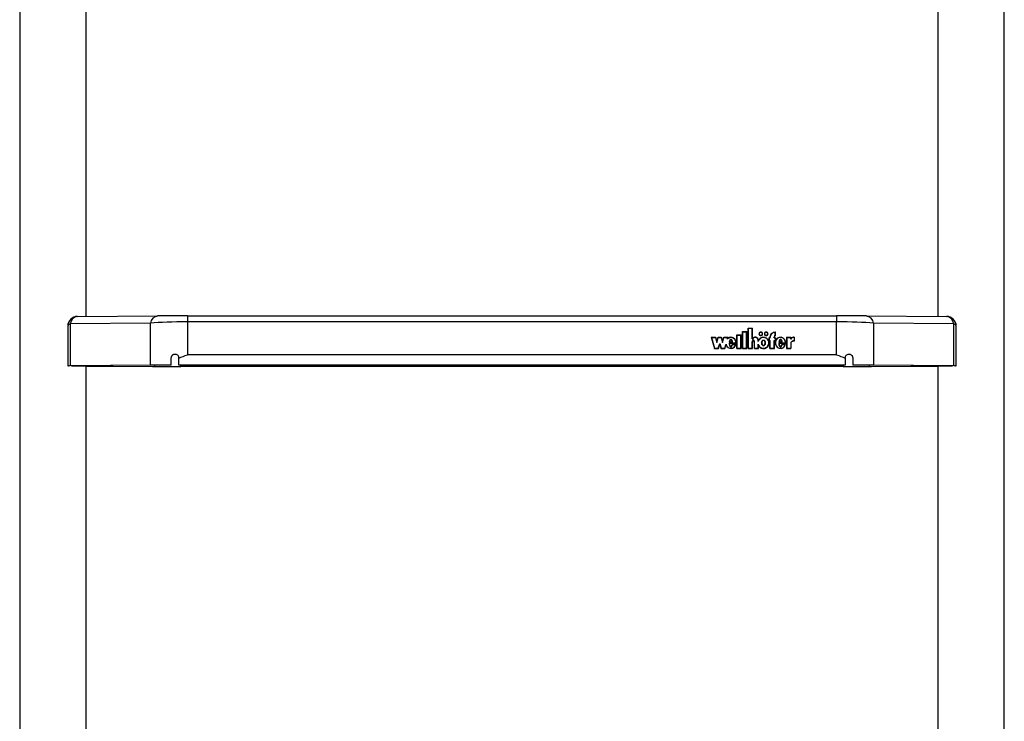
# Model space of a CAD drawing. Units: millimetres. Extents: x 5 to 415, y 5 to 293.
# Drawn here: x 44 to 60, y 67 to 78 of the extents above; entities that cross this region are included whole.
import ezdxf

# ---------------------------------------------------------------- set-up
doc = ezdxf.new("R2010")
doc.units = ezdxf.units.MM

msp = doc.modelspace()

# ---------------------------------------------------------------- linework, layer by layer
at = {"color": 7, "linetype": 'Continuous', "lineweight": 25}
for p, q in [((43.95315, 99.23421), (43.95315, 66.16868)), ((59.90515, 66.19457), (59.90515, 99.23421)), ((45.02915, 73.1668), (45.02915, 82.32074)), ((58.82915, 82.32074), (58.82915, 73.1668)), ((44.89229, 73.16593), (46.19041, 73.17417)), ((46.67132, 73.17539), (46.67132, 73.07866)), ((46.67132, 73.17539), (57.18697, 73.17539)), ((46.67132, 73.07866), (46.67132, 72.5442)), ((57.18697, 73.07866), (46.67132, 73.07866)), ((57.18697, 73.17539), (57.18697, 73.07866)), ((57.18697, 72.5442), (57.18697, 73.07866)), ((57.66789, 73.17417), (58.966, 73.16593)), ((44.73229, 73.00593), (44.73229, 72.36733)), ((46.07018, 73.05592), (44.77207, 73.04768)), ((44.77207, 73.04768), (44.77207, 72.36792)), ((46.07018, 72.37617), (46.07018, 73.05592)), ((55.66334, 72.92194), (55.73134, 72.92194)), ((55.66334, 72.6464), (55.66334, 72.92194)), ((55.66334, 72.9172), (55.66734, 72.9172)), ((55.66734, 72.91827), (55.72734, 72.91827)), ((55.66734, 72.65007), (55.66734, 72.91827)), ((55.72734, 72.65007), (55.72734, 72.91827)), ((55.72734, 72.9172), (55.73134, 72.9172)), ((55.73134, 72.6464), (55.73134, 72.92194)), ((55.75534, 72.97705), (55.82334, 72.97705)), ((55.75534, 72.6464), (55.75534, 72.97705)), ((55.75534, 72.97231), (55.75934, 72.97231)), ((55.75934, 72.65007), (55.75934, 72.97338)), ((55.75934, 72.97338), (55.81934, 72.97338)), ((55.81934, 72.80145), (55.81934, 72.97338)), ((55.81934, 72.97231), (55.82334, 72.97231)), ((55.82334, 72.80512), (55.82334, 72.97705)), ((56.19334, 72.85672), (56.19334, 72.91217)), ((56.19334, 72.91112), (56.19734, 72.9114)), ((56.19734, 72.85446), (56.19734, 72.91615)), ((57.78811, 73.05592), (57.78811, 72.37617)), ((59.08622, 73.04768), (57.78811, 73.05592)), ((59.08622, 72.36792), (59.08622, 73.04768)), ((59.126, 72.36733), (59.126, 73.00593)), ((55.15479, 72.82874), (55.22879, 72.82874)), ((55.15479, 72.82874), (55.20763, 72.6464)), ((55.15617, 72.824), (55.16, 72.824)), ((55.16, 72.82507), (55.21071, 72.65007)), ((55.16, 72.82507), (55.22572, 72.82507)), ((55.16, 72.82032), (55.16, 72.82507)), ((55.16, 72.82032), (55.2104, 72.6464)), ((55.22572, 72.82507), (55.24879, 72.74544)), ((55.22603, 72.824), (55.22879, 72.824)), ((55.22879, 72.82874), (55.24879, 72.75973)), ((55.22879, 72.824), (55.22879, 72.82874)), ((55.22879, 72.824), (55.24879, 72.75498)), ((55.24879, 72.75973), (55.26879, 72.82874)), ((55.24879, 72.74544), (55.27187, 72.82507)), ((55.24879, 72.75498), (55.26879, 72.824)), ((55.24879, 72.75498), (55.24879, 72.75973)), ((55.26879, 72.82874), (55.31879, 72.82874)), ((55.26879, 72.824), (55.26879, 72.82874)), ((55.26879, 72.824), (55.27156, 72.824)), ((55.27187, 72.82507), (55.31572, 72.82507)), ((55.31572, 72.82507), (55.33879, 72.74544)), ((55.31603, 72.824), (55.31879, 72.824)), ((55.31879, 72.82874), (55.33879, 72.75973)), ((55.31879, 72.824), (55.31879, 72.82874)), ((55.31879, 72.824), (55.33879, 72.75498)), ((55.33879, 72.75973), (55.35879, 72.82874)), ((55.33879, 72.74544), (55.36187, 72.82507)), ((55.33879, 72.75498), (55.35879, 72.824)), ((55.33879, 72.75498), (55.33879, 72.75973)), ((55.35879, 72.82874), (55.43247, 72.82874)), ((55.35879, 72.824), (55.35879, 72.82874)), ((55.35879, 72.824), (55.36156, 72.824)), ((55.36187, 72.82507), (55.42727, 72.82507)), ((55.42067, 72.8023), (55.42727, 72.82507)), ((55.42067, 72.79755), (55.42727, 72.82032)), ((55.42727, 72.82032), (55.42727, 72.82507)), ((55.42727, 72.824), (55.4311, 72.824)), ((55.42804, 72.81343), (55.43247, 72.82874)), ((55.42804, 72.80868), (55.42804, 72.81343)), ((55.44755, 72.75024), (55.50221, 72.75024)), ((55.45332, 72.75465), (55.49736, 72.75465)), ((55.45332, 72.75024), (55.45332, 72.75465)), ((55.49736, 72.75024), (55.49736, 72.75465)), ((55.57134, 72.86684), (55.63934, 72.86684)), ((55.57134, 72.6464), (55.57134, 72.86684)), ((55.57134, 72.86209), (55.57534, 72.86209)), ((55.57534, 72.86316), (55.63534, 72.86316)), ((55.57534, 72.65007), (55.57534, 72.86316)), ((55.63534, 72.65007), (55.63534, 72.86316)), ((55.63534, 72.86209), (55.63934, 72.86209)), ((55.63934, 72.6464), (55.63934, 72.86684)), ((55.81934, 72.80145), (55.82563, 72.80145)), ((55.81934, 72.65007), (55.81934, 72.75262)), ((55.82334, 72.80145), (55.82334, 72.80512)), ((55.82334, 72.75339), (55.82334, 72.74742)), ((55.82334, 72.75208), (55.82334, 72.75098)), ((55.82334, 72.74733), (55.82334, 72.75208)), ((55.82334, 72.6464), (55.82334, 72.75098)), ((55.82334, 72.74733), (55.82334, 72.74624)), ((55.8309, 72.80924), (55.82407, 72.80145)), ((55.85534, 72.74742), (55.85534, 72.75339)), ((55.85534, 72.6464), (55.85534, 72.75172)), ((55.8593, 72.65007), (55.85934, 72.75098)), ((55.85934, 72.75098), (55.85934, 72.75224)), ((55.91934, 72.76007), (55.91934, 72.77914)), ((55.9233, 72.77624), (55.9233, 72.78098)), ((55.93334, 72.88385), (55.93334, 72.87911)), ((55.98534, 72.87911), (55.98534, 72.88385)), ((56.02134, 72.88385), (56.02134, 72.87911)), ((56.07159, 72.8705), (56.07334, 72.87911)), ((56.07334, 72.87911), (56.07334, 72.88385)), ((56.08934, 72.82139), (56.10734, 72.82139)), ((56.08934, 72.82139), (56.08934, 72.76996)), ((56.08934, 72.81665), (56.09334, 72.81665)), ((56.08934, 72.76996), (56.10734, 72.76996)), ((56.09334, 72.81772), (56.09334, 72.77363)), ((56.09334, 72.81772), (56.11134, 72.81772)), ((56.09334, 72.77363), (56.11134, 72.77363)), ((56.09334, 72.76996), (56.09334, 72.77363)), ((56.10734, 72.82139), (56.10734, 72.82874)), ((56.10734, 72.81772), (56.10734, 72.82139)), ((56.10734, 72.6464), (56.10734, 72.76996)), ((56.10734, 72.76889), (56.11134, 72.76889)), ((56.11134, 72.81772), (56.11134, 72.82874)), ((56.11134, 72.65007), (56.11134, 72.77363)), ((56.17534, 72.81772), (56.17534, 72.82874)), ((56.17534, 72.81772), (56.19334, 72.81772)), ((56.17534, 72.77363), (56.19334, 72.77363)), ((56.17534, 72.65007), (56.17534, 72.77363)), ((56.17534, 72.76889), (56.17934, 72.76889)), ((56.17934, 72.82139), (56.17934, 72.82874)), ((56.17934, 72.82139), (56.19734, 72.82139)), ((56.17934, 72.81772), (56.17934, 72.82139)), ((56.17934, 72.6464), (56.17934, 72.76996)), ((56.17934, 72.76996), (56.19734, 72.76996)), ((56.19334, 72.85244), (56.19334, 72.85672)), ((56.19334, 72.81772), (56.19334, 72.77363)), ((56.19334, 72.81665), (56.19734, 72.81665)), ((56.19334, 72.76996), (56.19334, 72.77363)), ((56.19734, 72.82139), (56.19734, 72.76996)), ((56.25235, 72.75005), (56.30748, 72.75005)), ((56.25732, 72.75465), (56.30136, 72.75465)), ((56.25732, 72.75005), (56.25732, 72.75465)), ((56.30136, 72.75005), (56.30136, 72.75465)), ((56.37617, 72.82874), (56.44806, 72.82874)), ((56.37617, 72.82874), (56.37617, 72.6464)), ((56.37617, 72.824), (56.38017, 72.824)), ((56.38017, 72.82507), (56.44406, 72.82507)), ((56.38017, 72.82507), (56.38017, 72.65007)), ((56.44406, 72.82507), (56.44406, 72.79396)), ((56.44406, 72.824), (56.44806, 72.824)), ((56.44406, 72.7455), (56.44406, 72.65007)), ((56.44806, 72.82874), (56.44806, 72.8067)), ((56.44806, 72.80195), (56.44806, 72.8067)), ((56.44806, 72.74424), (56.44806, 72.6464)), ((56.4986, 72.82521), (56.4986, 72.7701)), ((56.5026, 72.824), (56.4986, 72.82414)), ((56.4986, 72.76643), (56.4986, 72.7701)), ((56.5026, 72.82874), (56.5026, 72.76629)), ((55.20763, 72.6464), (55.27363, 72.6464)), ((55.21071, 72.65007), (55.27056, 72.65007)), ((55.21071, 72.6464), (55.21071, 72.65007)), ((55.27056, 72.65007), (55.29363, 72.7297)), ((55.27056, 72.6464), (55.27056, 72.65007)), ((55.27087, 72.6464), (55.29363, 72.72495)), ((55.27363, 72.6464), (55.29363, 72.71541)), ((55.29363, 72.7297), (55.31671, 72.65007)), ((55.29363, 72.72495), (55.29363, 72.7297)), ((55.29363, 72.72495), (55.3164, 72.6464)), ((55.29363, 72.71541), (55.31363, 72.6464)), ((55.31363, 72.6464), (55.37963, 72.6464)), ((55.31671, 72.65007), (55.37656, 72.65007)), ((55.31671, 72.6464), (55.31671, 72.65007)), ((55.37656, 72.65007), (55.39622, 72.71793)), ((55.37656, 72.6464), (55.37656, 72.65007)), ((55.37687, 72.6464), (55.39622, 72.71319)), ((55.37963, 72.6464), (55.39621, 72.7036)), ((55.39622, 72.71319), (55.39622, 72.71793)), ((55.39622, 72.71319), (55.40394, 72.69286)), ((55.55651, 72.73337), (55.44734, 72.73337)), ((55.45138, 72.72863), (55.44734, 72.72863)), ((55.56029, 72.7297), (55.45138, 72.7297)), ((55.45138, 72.72495), (55.45138, 72.7297)), ((55.55661, 72.71), (55.4972, 72.71)), ((55.4972, 72.70525), (55.4972, 72.71)), ((55.55112, 72.70632), (55.50043, 72.70632)), ((55.54121, 72.68308), (55.55112, 72.70158)), ((55.55112, 72.70158), (55.55112, 72.70632)), ((55.55507, 72.70525), (55.55112, 72.70525)), ((55.55651, 72.7297), (55.55651, 72.73337)), ((55.55661, 72.73283), (55.55661, 72.73757)), ((55.57134, 72.6464), (55.63934, 72.6464)), ((55.57534, 72.6464), (55.57534, 72.65007)), ((55.57534, 72.65007), (55.63534, 72.65007)), ((55.63534, 72.6464), (55.63534, 72.65007)), ((55.66334, 72.6464), (55.73134, 72.6464)), ((55.66734, 72.6464), (55.66734, 72.65007)), ((55.66734, 72.65007), (55.72734, 72.65007)), ((55.72734, 72.6464), (55.72734, 72.65007)), ((55.75534, 72.6464), (55.82334, 72.6464)), ((55.75934, 72.65007), (55.81934, 72.65007)), ((55.75934, 72.6464), (55.75934, 72.65007)), ((55.81934, 72.6464), (55.81934, 72.65007)), ((55.85534, 72.6464), (55.92334, 72.6464)), ((55.8593, 72.65007), (55.91934, 72.65005)), ((55.8593, 72.6464), (55.8593, 72.65007)), ((55.91934, 72.65005), (55.91934, 72.71507)), ((55.91934, 72.71032), (55.93045, 72.68661)), ((55.91934, 72.6464), (55.91934, 72.65005)), ((55.92334, 72.6464), (55.92334, 72.69409)), ((55.978, 72.73757), (55.978, 72.73283)), ((56.02868, 72.73283), (56.02868, 72.73757)), ((56.08582, 72.70833), (56.09036, 72.73283)), ((56.09036, 72.73283), (56.09036, 72.73757)), ((56.10734, 72.6464), (56.17934, 72.6464)), ((56.11134, 72.6464), (56.11134, 72.65007)), ((56.11134, 72.65007), (56.17534, 72.65007)), ((56.17534, 72.6464), (56.17534, 72.65007)), ((56.19734, 72.73757), (56.19734, 72.73283)), ((56.19881, 72.7328), (56.19859, 72.72097)), ((56.36124, 72.73337), (56.25129, 72.73337)), ((56.25538, 72.72863), (56.25129, 72.72863)), ((56.36502, 72.7297), (56.25538, 72.7297)), ((56.25538, 72.72495), (56.25538, 72.7297)), ((56.36131, 72.71), (56.3012, 72.71)), ((56.3012, 72.70525), (56.3012, 72.71)), ((56.3558, 72.70632), (56.30456, 72.70632)), ((56.34166, 72.67694), (56.3558, 72.70158)), ((56.3558, 72.70158), (56.3558, 72.70632)), ((56.35975, 72.70525), (56.3558, 72.70525)), ((56.36124, 72.7297), (56.36124, 72.73337)), ((56.36134, 72.73283), (56.36134, 72.73757)), ((56.37617, 72.6464), (56.44806, 72.6464)), ((56.38017, 72.6464), (56.38017, 72.65007)), ((56.38017, 72.65007), (56.44406, 72.65007)), ((56.44406, 72.6464), (56.44406, 72.65007)), ((46.40915, 72.37744), (46.40915, 72.49717)), ((46.52915, 72.48976), (46.52915, 72.49735)), ((46.52915, 72.37675), (46.52915, 72.48976)), ((57.18697, 72.5442), (46.67132, 72.5442)), ((57.32915, 72.48976), (57.32915, 72.49735)), ((57.32915, 72.48976), (57.32915, 72.37675)), ((57.44915, 72.49717), (57.44915, 72.37744)), ((46.07018, 72.37617), (44.77207, 72.36792)), ((46.11526, 72.37594), (44.81715, 72.3677)), ((45.02915, 66.16868), (45.02915, 72.36434)), ((45.02915, 72.36051), (46.13691, 72.35618)), ((45.02915, 72.3601), (46.10248, 72.3559)), ((45.08915, 72.36436), (45.08915, 72.36943)), ((46.40915, 72.37744), (46.40915, 72.37708)), ((57.32915, 72.37675), (46.52915, 72.37675)), ((46.52915, 72.37675), (46.52915, 72.37634)), ((57.32915, 72.37634), (46.52915, 72.37634)), ((57.29682, 72.35543), (46.56147, 72.35543)), ((57.29682, 72.3551), (46.56147, 72.3551)), ((57.32915, 72.37675), (57.32915, 72.37634)), ((57.44915, 72.37744), (57.44915, 72.37708)), ((57.72138, 72.35618), (58.82915, 72.36051)), ((59.04114, 72.3677), (57.74303, 72.37594)), ((57.75581, 72.3559), (58.82915, 72.3601)), ((59.08622, 72.36792), (57.78811, 72.37617)), ((58.76915, 72.36943), (58.76915, 72.36436)), ((58.82915, 72.36434), (58.82915, 66.16868))]:
    msp.add_line(p, q, dxfattribs=at)
at = {"color": 8, "linetype": 'Continuous', "lineweight": 25}
for p, q in [((44.83716, 72.36687), (44.83716, 72.36783)), ((46.13691, 72.37608), (46.13691, 72.35618)), ((46.56147, 72.35543), (46.56147, 72.37634)), ((57.29682, 72.37634), (57.29682, 72.35543)), ((57.72138, 72.35618), (57.72138, 72.37608)), ((59.02113, 72.36783), (59.02113, 72.36687))]:
    msp.add_line(p, q, dxfattribs=at)
at = {"color": 7, "linetype": 'Continuous', "lineweight": 25, "flags": 128}
for points in [[(55.95934, 72.8563), (55.97082, 72.85839), (55.98055, 72.86437), (55.98706, 72.87331), (55.98934, 72.88385), (55.98706, 72.8944), (55.98055, 72.90334), (55.97082, 72.90931), (55.95934, 72.91141), (55.94786, 72.90931), (55.93813, 72.90334), (55.93162, 72.8944), (55.92934, 72.88385), (55.93162, 72.87331), (55.93813, 72.86437), (55.94786, 72.85839), (55.95934, 72.8563)], [(55.95934, 72.85997), (55.96929, 72.86179), (55.97772, 72.86697), (55.98336, 72.87471), (55.98534, 72.88385), (55.98336, 72.89299), (55.97772, 72.90074), (55.96929, 72.90591), (55.95934, 72.90773), (55.94939, 72.90591), (55.94095, 72.90074), (55.93532, 72.89299), (55.93334, 72.88385), (55.93532, 72.87471), (55.94095, 72.86697), (55.94939, 72.86179), (55.95934, 72.85997)], [(56.04734, 72.8563), (56.05882, 72.85839), (56.06855, 72.86437), (56.07506, 72.87331), (56.07734, 72.88385), (56.07506, 72.8944), (56.06855, 72.90334), (56.05882, 72.90931), (56.04734, 72.91141), (56.03586, 72.90931), (56.02613, 72.90334), (56.01962, 72.8944), (56.01734, 72.88385), (56.01962, 72.87331), (56.02613, 72.86437), (56.03586, 72.85839), (56.04734, 72.8563)], [(56.04734, 72.85997), (56.05729, 72.86179), (56.06572, 72.86697), (56.07136, 72.87471), (56.07334, 72.88385), (56.07136, 72.89299), (56.06572, 72.90074), (56.05729, 72.90591), (56.04734, 72.90773), (56.03739, 72.90591), (56.02895, 72.90074), (56.02332, 72.89299), (56.02134, 72.88385), (56.02332, 72.87471), (56.02895, 72.86697), (56.03739, 72.86179), (56.04734, 72.85997)], [(56.16829, 72.9104), (56.17952, 72.91367), (56.19734, 72.91615)], [(55.98923, 72.88148), (55.98706, 72.88965), (55.98451, 72.89409)], [(56.02134, 72.87911), (56.02332, 72.86997), (56.02448, 72.86773)], [(56.07723, 72.88148), (56.07506, 72.88965), (56.07251, 72.89409)], [(56.45181, 72.74862), (56.44918, 72.74624), (56.44406, 72.74076)]]:
    msp.add_lwpolyline(points, dxfattribs=at)
at = {"color": 7, "linetype": 'Continuous', "lineweight": 25}
for centre, radius, start, end in [((44.89229, 73.00593), 0.16, 90.363856, 180), ((44.90509, 73.03267), 0.13387, 95.484643, 173.564862), ((46.2032, 73.04092), 0.13387, 95.484643, 173.564862), ((57.65509, 73.04092), 0.13387, 6.435138, 84.515357), ((58.9532, 73.03267), 0.13387, 6.435138, 84.515357), ((58.966, 73.00593), 0.16, 0, 89.636144), ((56.1982, 72.82538), 0.08693, 93.205273, 177.785494), ((55.86884, 72.77449), 0.05485, 6.797886, 146.054847), ((55.86885, 72.77501), 0.05066, 4.679732, 148.546671), ((55.87495, 72.77369), 0.04841, 3.018462, 52.484115), ((55.95629, 72.87863), 0.02699, 131.377595, 173.942128), ((55.95665, 72.87945), 0.02331, 180.844533, 230.080848), ((55.96203, 72.87945), 0.02331, 309.919369, 359.155472), ((56.04429, 72.87863), 0.02699, 131.377595, 173.942127), ((56.19286, 72.82279), 0.08553, 125.176463, 179.194169), ((56.19225, 72.82772), 0.08492, 130.869843, 179.307555), ((56.207, 72.82816), 0.03166, 115.554814, 178.937401), ((56.20615, 72.82371), 0.03081, 129.955634, 179.465422), ((56.2076, 72.82812), 0.02826, 111.278886, 178.744091), ((56.49711, 72.76459), 0.06064, 88.591624, 151.024299), ((56.49746, 72.69988), 0.07023, 89.064953, 139.484955), ((56.4977, 72.76239), 0.06654, 85.771874, 138.241982), ((56.49493, 72.7612), 0.06211, 125.114585, 138.994889), ((56.4977, 72.69993), 0.06654, 85.771874, 138.241982)]:
    msp.add_arc(centre, radius, start, end, dxfattribs=at)
at = {"color": 8, "linetype": 'Continuous', "lineweight": 25}
for centre, start, end in [((44.78383, 72.99665), 102.980086, 169.79702), ((59.07446, 72.99665), 10.20298, 77.019914)]:
    msp.add_arc(centre, 0.05236, start, end, dxfattribs=at)
at = {"color": 7, "linetype": 'Continuous', "lineweight": 25}
for centre, major_axis, ratio, start_param, end_param in [((46.67132, 73.01182), (0.8, 0), 0.08355132, 1.57079633, 2.4210133), ((46.67132, 73.17182), (0.64, 0), 0.00557639, 1.57079633, 2.4210133), ((57.18697, 73.17182), (0.64, 0), 0.00557639, 0.72057935, 1.57079633), ((57.18697, 73.01182), (0.8, 0), 0.08355132, 0.72057935, 1.57079633), ((55.47534, 72.73757), (0, 0.09117), 0.93522784, 4.62594365, 6.87125896), ((55.47534, 72.73273), (0, 0.05511), 0.43549878, 5.12147346, 7.44489715), ((55.47534, 72.73283), (0, 0.09117), 0.93522784, 4.71202333, 4.94696579), ((55.83934, 72.75216), (0, 0.02388), 0.67011264, 4.69390172, 7.85756691), ((56.00334, 72.73757), (0, 0.09117), 0.99831478, 2.06795459, 7.35768054), ((56.00334, 72.73283), (0, 0.09117), 0.99831478, 0.87624111, 1.07449523), ((56.00334, 72.73283), (0, 0.09117), 0.99831478, 4.71174099, 5.35474952), ((56.27934, 72.73757), (0, 0.09117), 0.94326972, 4.62594365, 10.68833611), ((56.27934, 72.73283), (0, 0.09117), 0.94326972, 1.30837803, 1.5703795), ((56.27934, 72.73273), (0, 0.05511), 0.43549878, 5.12147346, 7.44489715), ((56.27934, 72.73283), (0, 0.09117), 0.94326972, 4.71197215, 5.07703511), ((55.47534, 72.73757), (0, 0.09117), 0.93522784, 1.95257252, 4.40515081), ((55.47534, 72.73273), (0, 0.05511), 0.43549878, 1.62589759, 4.28711525), ((55.47534, 72.72799), (0, 0.05511), 0.43549878, 1.62589759, 2.85824391), ((55.47534, 72.72799), (0, 0.05511), 0.43549878, 3.43577295, 4.28711525), ((56.00334, 72.73283), (0, 0.04157), 0.60948088, 1.57079633, 4.71238898), ((56.27934, 72.73273), (0, 0.05511), 0.43549878, 1.62589759, 4.28711525), ((56.27934, 72.72799), (0, 0.05511), 0.43549878, 1.62589759, 2.87876945), ((56.27934, 72.72799), (0, 0.05511), 0.43549878, 3.41493441, 4.28711525), ((44.89229, 72.36733), (0.16, 0), 0.00557639, 2.4210133, 3.54666177), ((44.89229, 72.36733), (0.1, 0), 0.00557639, 2.4210133, 4.12840601), ((46.67132, 72.37322), (0.8, 0), 0.00557639, 1.90467912, 2.4210133), ((46.56147, 72.35956), (0.8, 0), 0.00557639, 4.10133066, 4.71238898), ((46.67132, 72.37322), (0.74, 0), 0.00557639, 1.93294597, 2.4210133), ((46.56147, 72.35956), (0.74, 0), 0.00557639, 4.10133066, 4.71238898), ((57.29682, 72.35956), (0.74, 0), 0.00557639, 4.71238898, 5.3234473), ((57.29682, 72.35956), (0.8, 0), 0.00557639, 4.71238898, 5.3234473), ((57.18697, 72.37322), (0.8, 0), 0.00557639, 0.72057935, 1.23691353), ((57.18697, 72.37322), (0.74, 0), 0.00557639, 0.72057935, 1.20864668), ((58.966, 72.36733), (0.1, 0), 0.00557639, 5.29637195, 7.00376466), ((58.966, 72.36733), (0.16, 0), 0.00557639, 5.8781162, 7.00376466)]:
    msp.add_ellipse(centre, major_axis=major_axis, ratio=ratio, start_param=start_param, end_param=end_param, dxfattribs=at)
msp.add_ellipse((56.00334, 72.73757), major_axis=(0, 0.04157), ratio=0.60948088, dxfattribs=at)
for points, knots in [([(55.55651, 72.73337), (55.55618, 72.742), (55.55553, 72.75912), (55.5459, 72.78306), (55.53086, 72.80329), (55.51057, 72.81769), (55.48727, 72.82542), (55.46283, 72.82525), (55.4393, 72.81761), (55.42696, 72.80747), (55.42067, 72.8023)], [0, 0, 0, 0, 0.13734951, 0.27235042, 0.40167954, 0.52456004, 0.64269381, 0.75874341, 0.87697407, 1, 1, 1, 1]), ([(55.50221, 72.75024), (55.50025, 72.76036), (55.49754, 72.77434), (55.48705, 72.78736), (55.48027, 72.79111), (55.47488, 72.79218), (55.4695, 72.79111), (55.46271, 72.78736), (55.45222, 72.77434), (55.44951, 72.76036), (55.44755, 72.75024)], [0, 0, 0, 0, 0.292503589, 0.403848834, 0.453590372, 0.5, 0.546409628, 0.596151166, 0.707496411, 1, 1, 1, 1]), ([(55.4706, 72.78631), (55.47031, 72.78626), (55.46817, 72.78591), (55.46278, 72.78237), (55.45317, 72.77119), (55.45074, 72.75878), (55.44908, 72.75024)], [0, 0, 0, 0, 0.01871044, 0.13895854, 0.40813106, 1, 1, 1, 1]), ([(55.49986, 72.7528), (55.49829, 72.76028), (55.49591, 72.77157), (55.48756, 72.7824), (55.48271, 72.78477), (55.48159, 72.78532)], [0, 0, 0, 0, 0.60158043, 0.90721176, 1, 1, 1, 1]), ([(55.85934, 72.75224), (55.85914, 72.75558), (55.85874, 72.76219), (55.8553, 72.77043), (55.85041, 72.77607), (55.84531, 72.77935), (55.83999, 72.78058), (55.8352, 72.77985), (55.82968, 72.77735), (55.82392, 72.77161), (55.82005, 72.76256), (55.81958, 72.75596), (55.81934, 72.75262)], [0, 0, 0, 0, 0.13692337, 0.27043526, 0.3532994, 0.42977744, 0.50070874, 0.55364294, 0.60919286, 0.73017873, 0.86332899, 1, 1, 1, 1]), ([(55.83345, 72.7741), (55.83274, 72.77381), (55.82908, 72.77233), (55.82397, 72.76677), (55.82003, 72.75784), (55.81957, 72.75123), (55.81934, 72.74788)], [0, 0, 0, 0, 0.06957419, 0.35761492, 0.67461639, 1, 1, 1, 1]), ([(55.85934, 72.74749), (55.85914, 72.75084), (55.85874, 72.75746), (55.85528, 72.76563), (55.85049, 72.77139), (55.84686, 72.77335), (55.84513, 72.77429)], [0, 0, 0, 0, 0.31993804, 0.63190474, 0.82552685, 1, 1, 1, 1]), ([(55.91934, 72.71507), (55.92305, 72.70522), (55.93034, 72.68585), (55.95366, 72.66356), (55.98283, 72.65063), (56.01499, 72.6489), (56.04543, 72.65895), (56.07046, 72.67886), (56.08643, 72.70634), (56.09234, 72.73757), (56.08643, 72.7688), (56.07046, 72.79629), (56.04543, 72.81619), (56.01499, 72.82624), (55.98283, 72.82451), (55.95366, 72.81158), (55.93034, 72.78929), (55.92305, 72.76993), (55.91934, 72.76007)], [0, 0, 0, 0, 0.06481412, 0.12741987, 0.1881607, 0.24781267, 0.30814648, 0.37015103, 0.43443872, 0.5, 0.56556128, 0.62984897, 0.69185352, 0.75218733, 0.8118393, 0.87258013, 0.93518588, 1, 1, 1, 1]), ([(56.00334, 72.78282), (56.0013, 72.7826), (55.99709, 72.78216), (55.98905, 72.77784), (55.98073, 72.76859), (55.97519, 72.75395), (55.97338, 72.73757), (55.97519, 72.72118), (55.98073, 72.70658), (55.98905, 72.69724), (55.99709, 72.69309), (56.00334, 72.69195), (56.00959, 72.69309), (56.01763, 72.69724), (56.02595, 72.70658), (56.03149, 72.72118), (56.0333, 72.73757), (56.03149, 72.75395), (56.02595, 72.76859), (56.01763, 72.77784), (56.00959, 72.78216), (56.00537, 72.7826), (56.00334, 72.78282)], [0, 0, 0, 0, 0.024351902, 0.050423355, 0.109381108, 0.176936154, 0.25, 0.323063846, 0.390618892, 0.449576645, 0.475648098, 0.5, 0.524351902, 0.550423355, 0.609381108, 0.676936154, 0.75, 0.823063846, 0.890618892, 0.949576645, 0.975648098, 1, 1, 1, 1]), ([(56.00334, 72.77807), (56.0013, 72.77786), (55.99709, 72.77741), (55.98904, 72.77309), (55.98076, 72.76385), (55.97504, 72.74921), (55.97436, 72.73843), (55.974, 72.73283)], [0, 0, 0, 0, 0.09740761, 0.20169342, 0.43752443, 0.70774462, 1, 1, 1, 1]), ([(56.03268, 72.73283), (56.03233, 72.73845), (56.03167, 72.74927), (56.0258, 72.76363), (56.0188, 72.77251), (56.01375, 72.77489), (56.01308, 72.7752)], [0, 0, 0, 0, 0.35031272, 0.67421289, 0.95689238, 1, 1, 1, 1]), ([(56.36124, 72.73337), (56.36058, 72.74427), (56.35928, 72.76574), (56.34392, 72.7946), (56.32008, 72.81577), (56.29017, 72.82642), (56.25854, 72.82427), (56.2301, 72.81009), (56.20889, 72.78598), (56.19724, 72.75564), (56.1966, 72.72287), (56.20723, 72.69212), (56.22747, 72.66713), (56.25535, 72.65185), (56.2869, 72.64829), (56.31704, 72.65778), (56.34238, 72.67777), (56.35124, 72.69662), (56.3558, 72.70632)], [0, 0, 0, 0, 0.06744995, 0.13296908, 0.19468393, 0.25338037, 0.31101957, 0.37053394, 0.43348133, 0.49990599, 0.56747322, 0.63413497, 0.69749913, 0.75731132, 0.81502865, 0.87349335, 0.93483042, 1, 1, 1, 1]), ([(56.30748, 72.75005), (56.30549, 72.76024), (56.30274, 72.77431), (56.29216, 72.78742), (56.28532, 72.79119), (56.27989, 72.79227), (56.27447, 72.79119), (56.26763, 72.78742), (56.25706, 72.77431), (56.25433, 72.76024), (56.25235, 72.75005)], [0, 0, 0, 0, 0.292504461, 0.403880207, 0.453644719, 0.500078935, 0.546504174, 0.596252366, 0.707588276, 1, 1, 1, 1]), ([(56.27137, 72.78446), (56.27084, 72.78419), (56.26661, 72.78204), (56.25882, 72.77152), (56.25639, 72.76027), (56.25478, 72.75284)], [0, 0, 0, 0, 0.04604367, 0.36928913, 1, 1, 1, 1]), ([(56.30594, 72.75005), (56.30425, 72.75865), (56.30179, 72.77115), (56.29209, 72.78244), (56.28659, 72.78601), (56.28437, 72.78637), (56.28402, 72.78642)], [0, 0, 0, 0, 0.58963405, 0.85751277, 0.97720538, 1, 1, 1, 1]), ([(55.39622, 72.71793), (55.39894, 72.70909), (55.40425, 72.6918), (55.42136, 72.67021), (55.44376, 72.65546), (55.46954, 72.64874), (55.49604, 72.65148), (55.52012, 72.6629), (55.54003, 72.68168), (55.54735, 72.69796), (55.55112, 72.70632)], [0, 0, 0, 0, 0.13533358, 0.26452119, 0.38686998, 0.50444737, 0.62090665, 0.74090314, 0.86692376, 1, 1, 1, 1]), ([(55.44734, 72.73337), (55.44785, 72.72407), (55.44861, 72.7101), (55.45422, 72.69222), (55.46005, 72.68159), (55.46698, 72.67614), (55.47171, 72.67426), (55.47554, 72.67378), (55.47935, 72.67437), (55.48406, 72.67636), (55.49089, 72.68196), (55.49676, 72.69269), (55.49921, 72.70177), (55.50043, 72.70632)], [0, 0, 0, 0, 0.24799673, 0.37273652, 0.49711839, 0.55967561, 0.59255906, 0.62281109, 0.65330768, 0.68618297, 0.74914662, 0.87443408, 1, 1, 1, 1]), ([(56.25129, 72.73337), (56.25179, 72.72402), (56.25255, 72.70997), (56.2582, 72.692), (56.26406, 72.68132), (56.27104, 72.67584), (56.27581, 72.67396), (56.27966, 72.6735), (56.28348, 72.67411), (56.28821, 72.67614), (56.29505, 72.6818), (56.3009, 72.6926), (56.30334, 72.70175), (56.30456, 72.70632)], [0, 0, 0, 0, 0.24797195, 0.3727027, 0.49707239, 0.55962124, 0.5925068, 0.62276639, 0.6532579, 0.68614643, 0.74911628, 0.8744212, 1, 1, 1, 1]), ([(46.40915, 72.49717), (46.40972, 72.50353), (46.41087, 72.51628), (46.4205, 72.534), (46.43466, 72.5474), (46.45163, 72.55548), (46.47014, 72.5581), (46.48916, 72.55487), (46.507, 72.5453), (46.52118, 72.52957), (46.52826, 72.51244), (46.52892, 72.50118), (46.52915, 72.49735)], [0, 0, 0, 0, 0.10303014, 0.20642494, 0.30194194, 0.39340286, 0.48741497, 0.58797849, 0.69685855, 0.81381328, 0.93653475, 1, 1, 1, 1]), ([(46.40915, 72.49682), (46.4097, 72.50308), (46.41081, 72.51563), (46.42019, 72.53319), (46.43401, 72.54657), (46.45069, 72.55482), (46.46908, 72.55776), (46.4882, 72.55486), (46.5063, 72.54551), (46.5208, 72.52986), (46.5282, 72.51252), (46.5289, 72.50102), (46.52915, 72.49701)], [0, 0, 0, 0, 0.10110897, 0.20258316, 0.29639562, 0.38685326, 0.48074045, 0.58194689, 0.69195419, 0.81011271, 0.93371158, 1, 1, 1, 1]), ([(46.52915, 72.48976), (46.57617, 72.50841), (46.62355, 72.5272), (46.67096, 72.54408), (46.67132, 72.5442)], [0, 0, 0, 0, 0.992583372, 1, 1, 1, 1]), ([(57.18697, 72.5442), (57.18733, 72.54408), (57.23474, 72.5272), (57.28212, 72.50841), (57.32915, 72.48976)], [0, 0, 0, 0, 0.007416628, 1, 1, 1, 1]), ([(57.32915, 72.49735), (57.32995, 72.50473), (57.33156, 72.51949), (57.34379, 72.53848), (57.36166, 72.55214), (57.38345, 72.55826), (57.40529, 72.5562), (57.424, 72.54727), (57.43788, 72.53373), (57.44655, 72.51743), (57.44903, 72.50484), (57.44913, 72.49812), (57.44915, 72.49717)], [0, 0, 0, 0, 0.12221732, 0.24433051, 0.36848517, 0.48892949, 0.60114546, 0.70345787, 0.7978263, 0.88932594, 0.98433184, 1, 1, 1, 1]), ([(57.32915, 72.49701), (57.32995, 72.5044), (57.33157, 72.51917), (57.3438, 72.53815), (57.36169, 72.55182), (57.3836, 72.55795), (57.40562, 72.55579), (57.42445, 72.54663), (57.43825, 72.53287), (57.44671, 72.51655), (57.44905, 72.50418), (57.44913, 72.49766), (57.44915, 72.49682)], [0, 0, 0, 0, 0.12207759, 0.24402703, 0.36874814, 0.49051227, 0.60436189, 0.70784297, 0.8022962, 0.89280632, 0.98621351, 1, 1, 1, 1]), ([(44.83716, 72.36687), (44.8636, 72.36676), (44.91648, 72.36654), (44.98119, 72.36614), (45.03263, 72.36569), (45.06828, 72.3652), (45.08733, 72.36474), (45.08722, 72.36445), (45.08718, 72.36434)], [0, 0, 0, 0, 0.17615575, 0.35231852, 0.52895952, 0.70560657, 0.88373446, 1, 1, 1, 1]), ([(45.08811, 72.36415), (45.08418, 72.36398), (45.07632, 72.36363), (45.05429, 72.36324), (45.03355, 72.36304), (45.02915, 72.363)], [0, 0, 0, 0, 0.44064526, 0.88128125, 1, 1, 1, 1]), ([(58.82915, 72.36301), (58.82171, 72.36308), (58.79911, 72.36332), (58.77705, 72.36374), (58.77193, 72.36409), (58.76937, 72.36426)], [0, 0, 0, 0, 0.196189653, 0.5964946, 1, 1, 1, 1]), ([(58.77021, 72.36434), (58.77101, 72.36449), (58.77274, 72.36482), (58.7966, 72.36531), (58.83613, 72.3658), (58.89202, 72.36624), (58.95458, 72.3666), (59.00139, 72.36679), (59.02113, 72.36687)], [0, 0, 0, 0, 0.15412138, 0.33325622, 0.51238607, 0.69104996, 0.8697064, 1, 1, 1, 1])]:
    msp.add_open_spline(points, degree=3, knots=knots, dxfattribs=at)

doc.saveas('drawing.dxf')
